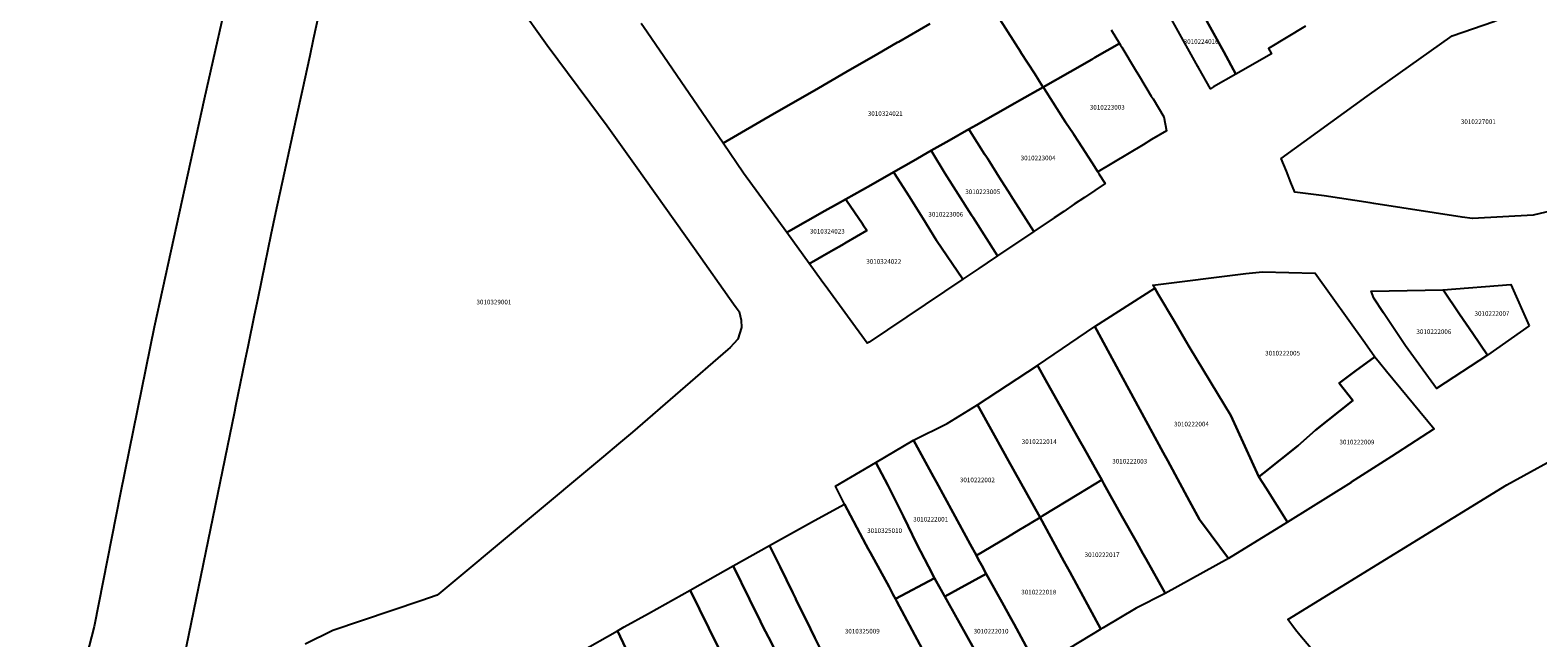
# Model space of a CAD drawing. Units: metres. Extents: x 492739 to 506000, y 9971467 to 9979861.
# Drawn here: x 497537 to 497744, y 9974937 to 9975021 of the extents above; entities that cross this region are included whole.
import ezdxf
from ezdxf.enums import TextEntityAlignment as Align

# ---------------------------------------------------------------- set-up
doc = ezdxf.new("R2010")
doc.units = ezdxf.units.M
doc.header["$MEASUREMENT"] = 0
doc.layers.add('CLAVE_MANUELA_SAENZ', color=7, linetype='Continuous')
doc.layers.add('LOTE_MANUELA_SAENZ', color=5, linetype='Continuous')
doc.styles.add('Arial', font='arial.ttf')

msp = doc.modelspace()

# ---------------------------------------------------------------- linework, layer by layer
at = {"layer": 'LOTE_MANUELA_SAENZ'}
for points in [[(497591.5675, 9975041.9288), (497606.8584, 9975020.428), (497608.02, 9975018.8), (497612.2857, 9975013.0597), (497613.9052, 9975010.8803), (497616.2774, 9975007.6881), (497620.1909, 9975002.2046), (497628.2982, 9974990.7543), (497633.6897, 9974983.1396), (497634.0381, 9974982.6475), (497634.44, 9974982.08), (497634.75, 9974980.88), (497634.76, 9974979.91), (497634.26, 9974978.27), (497633.7302, 9974977.6791), (497633.22, 9974977.11), (497632.9042, 9974976.8366), (497619.787, 9974965.4799), (497617.8307, 9974963.8446), (497615.7673, 9974962.1198), (497593.388, 9974943.4127), (497592.8729, 9974942.9821), (497590.6241, 9974942.2245), (497578.5207, 9974938.1469), (497574.7107, 9974936.2419)], [(497564.6704, 9975028.6946), (497560.7678, 9975011.3644), (497553.8886, 9974979.945), (497549.2584, 9974957.1247), (497545.6203, 9974938.6699), (497541.4531, 9974922.5303), (497538.0136, 9974904.7371), (497535.5, 9974898.3209)], [(497558.0242, 9974934.3421), (497565.0038, 9974968.3281), (497565.1657, 9974969.1163), (497566.4427, 9974975.3344), (497566.8896, 9974977.5106), (497567.7281, 9974981.5936), (497568.2125, 9974983.9526), (497569.1843, 9974988.6847), (497570.0058, 9974992.6847), (497570.6652, 9974995.7187), (497571.8597, 9975001.2143), (497573.4678, 9975008.6132), (497574.3274, 9975012.5679), (497575.3718, 9975017.3734), (497575.8615, 9975019.6263), (497576.5966, 9975022.9972)], [(497670.39, 9975022.28), (497673.2315, 9975017.8392), (497673.2511, 9975017.8085), (497675.1538, 9975014.835), (497676.2, 9975013.2), (497676.32, 9975013.02), (497673.0483, 9975011.1568), (497672.4392, 9975010.81), (497667.1077, 9975007.7739), (497666.1026, 9975007.2015), (497666.1, 9975007.2), (497663.36, 9975005.6561), (497660.9, 9975004.27), (497658.473, 9975002.8738), (497655.72, 9975001.29), (497652.57, 9974999.52), (497649.1337, 9974997.5897), (497647.99, 9974996.95), (497646.2339, 9974995.9458), (497641.2695, 9974993.107), (497641.0154, 9974992.9617), (497635.0729, 9975001.1538), (497632.2517, 9975005.2819), (497639.3, 9975009.3604), (497644.8267, 9975012.5584), (497649.15, 9975015.06), (497653.5461, 9975017.6119), (497656.2234, 9975019.1508), (497656.4304, 9975019.2698), (497660.7067, 9975021.7278)], [(497685.7034, 9975020.8978), (497686.841, 9975019.0145), (497683.4404, 9975017.077), (497683.0066, 9975016.8298), (497680.0184, 9975015.1272), (497676.32, 9975013.02), (497676.2, 9975013.2), (497675.1538, 9975014.835), (497673.2511, 9975017.8085), (497673.2315, 9975017.8392), (497670.39, 9975022.28)], [(497712.422, 9975021.4392), (497707.3271, 9975018.3192), (497707.5145, 9975018.0256), (497707.76, 9975017.59), (497702.86, 9975014.8), (497701.1749, 9975017.8677), (497698.1067, 9975023.4533)], [(497660.7067, 9975021.7278), (497656.4304, 9975019.2698), (497656.2234, 9975019.1508), (497653.5461, 9975017.6119), (497649.15, 9975015.06), (497644.8267, 9975012.5584), (497639.3, 9975009.3604), (497632.2517, 9975005.2819), (497621.7905, 9975020.5895), (497620.9701, 9975021.7901)], [(497713.1867, 9974935.7087), (497711.6439, 9974937.5085), (497711.0483, 9974938.2033), (497710.5493, 9974938.9321), (497710.0051, 9974939.6401), (497740.1675, 9974958.2139), (497749.0289, 9974963.0695)], [(497646.0401, 9974934.8365), (497644.9001, 9974937.1401), (497643.6677, 9974939.6131), (497643.5155, 9974939.9209), (497642.2839, 9974942.4471), (497642.2627, 9974942.4909), (497641.8501, 9974943.3401), (497640.0923, 9974946.9107), (497639.3193, 9974948.4809), (497638.6567, 9974949.8265), (497644.8513, 9974953.2951), (497648.9799, 9974955.5303), (497651.9201, 9974949.9901), (497652.2259, 9974949.4037), (497652.5301, 9974948.8201), (497655.0913, 9974944.1309), (497655.6801, 9974943.0501), (497655.9875, 9974942.4895), (497656.1899, 9974942.1101), (497664.2301, 9974927.0101)], [(497639.8145, 9974934.5842), (497638.4801, 9974937.2119), (497637.6757, 9974938.796), (497637.3861, 9974939.3884), (497635.8928, 9974942.4429), (497633.6528, 9974947.0247), (497638.6567, 9974949.8265), (497639.3193, 9974948.4808), (497640.0922, 9974946.9107), (497641.85, 9974943.34), (497642.2626, 9974942.4908), (497642.2838, 9974942.4471), (497643.5155, 9974939.9208), (497643.6676, 9974939.613), (497644.9, 9974937.14), (497646.04, 9974934.8365)]]:
    msp.add_lwpolyline(points, dxfattribs=at)
for points in [[(497743.79, 9974995.36), (497735.46, 9974994.89), (497734.01, 9974995.11), (497721.8442, 9974996.9839), (497721.35, 9974997.06), (497715.0068, 9974998.037), (497710.9645, 9974998.5551), (497710.4415, 9974999.8626), (497709.806, 9975001.4513), (497709.1124, 9975003.1853), (497720.9525, 9975011.7512), (497732.6448, 9975020.0875), (497738.3824, 9975022.0557), (497745.5262, 9975025.3894), (497748.4371, 9975027.3871), (497749.7137, 9975024.1824), (497751.6404, 9975019.3456), (497755.0659, 9975010.7466), (497758.86, 9974998.94), (497750.7251, 9974997.0075), (497748.0374, 9974996.369)], [(497699.7659, 9975013.0383), (497699.36, 9975012.77), (497697.7699, 9975015.6169), (497697.6358, 9975015.857), (497694.4406, 9975021.5777), (497693.2215, 9975023.7603), (497693.24, 9975023.77), (497693.89, 9975024.11), (497696.9, 9975025.65), (497697.1412, 9975025.2109), (497698.1067, 9975023.4533), (497701.1749, 9975017.8677), (497702.86, 9975014.8)], [(497690.1001, 9975005.0855), (497683.8301, 9975001.3301), (497683.0437, 9975002.5643), (497681.1427, 9975005.5485), (497680.5301, 9975006.5101), (497680.4949, 9975006.5649), (497679.3901, 9975008.2001), (497676.4495, 9975012.8169), (497676.3201, 9975013.0201), (497680.0185, 9975015.1273), (497683.0067, 9975016.8299), (497683.4405, 9975017.0771), (497686.8411, 9975019.0145), (497686.9641, 9975018.8107), (497687.1393, 9975018.5209), (497688.9931, 9975015.4517), (497689.5801, 9975014.4797), (497691.2109, 9975011.7823), (497691.4489, 9975011.3887), (497692.9521, 9975008.9013), (497693.3077, 9975007.0069), (497691.2565, 9975005.7783)], [(497677.8255, 9974994.9991), (497675.02, 9974993.12), (497671.8728, 9974998.0898), (497671.8099, 9974998.1891), (497670.2787, 9975000.607), (497668.9152, 9975002.7601), (497668.6888, 9975003.1177), (497668.4213, 9975003.5401), (497668.2608, 9975003.7936), (497666.2319, 9975006.9973), (497666.1026, 9975007.2015), (497667.1077, 9975007.7739), (497672.4392, 9975010.81), (497673.0483, 9975011.1568), (497676.32, 9975013.02), (497676.4494, 9975012.8169), (497679.39, 9975008.2), (497680.4948, 9975006.5648), (497680.53, 9975006.51), (497681.1426, 9975005.5484), (497683.0436, 9975002.5643), (497683.83, 9975001.33), (497684.0042, 9975001.0582), (497684.8652, 9974999.7144), (497683.4278, 9974998.7516), (497682.0206, 9974997.809), (497680.6102, 9974996.8643), (497679.1527, 9974995.8881)], [(497675.02, 9974993.12), (497670.0317, 9974989.7637), (497666.6678, 9974995.0482), (497666.4644, 9974995.3677), (497666.4516, 9974995.3878), (497662.79, 9975001.14), (497661.0249, 9975004.0632), (497660.9, 9975004.27), (497663.36, 9975005.6561), (497666.1, 9975007.2), (497666.1026, 9975007.2015), (497666.2319, 9975006.9973), (497668.2608, 9975003.7936), (497668.4213, 9975003.5401), (497668.6888, 9975003.1177), (497668.9152, 9975002.7601), (497670.2787, 9975000.607), (497671.8099, 9974998.1891), (497671.8728, 9974998.0898)], [(497667.4385, 9974988.0189), (497665.2554, 9974986.55), (497661.64, 9974991.89), (497659.73, 9974994.95), (497657.8, 9974998.05), (497655.8289, 9975001.1204), (497655.72, 9975001.29), (497658.473, 9975002.8738), (497660.9, 9975004.27), (497661.0249, 9975004.0632), (497662.79, 9975001.14), (497666.4516, 9974995.3878), (497666.4644, 9974995.3677), (497666.6678, 9974995.0482), (497670.0317, 9974989.7637), (497668.6208, 9974988.8144)], [(497652.34, 9974977.86), (497652.0631, 9974977.732), (497646.6535, 9974985.1895), (497645.7605, 9974986.4204), (497644.1105, 9974988.6951), (497644.221, 9974988.7583), (497644.7175, 9974989.0422), (497645.2792, 9974989.3634), (497645.8546, 9974989.6924), (497647.4578, 9974990.6092), (497648.5746, 9974991.2478), (497649.1717, 9974991.5893), (497652.0538, 9974993.2373), (497651.5332, 9974994.0129), (497651.4378, 9974994.155), (497650.3319, 9974995.8025), (497649.26, 9974997.3994), (497649.1337, 9974997.5897), (497652.57, 9974999.52), (497655.72, 9975001.29), (497655.8289, 9975001.1204), (497657.8, 9974998.05), (497659.73, 9974994.95), (497661.64, 9974991.89), (497665.2554, 9974986.55)], [(497644.221, 9974988.7583), (497644.1105, 9974988.6951), (497641.0154, 9974992.9617), (497641.2695, 9974993.107), (497646.2339, 9974995.9458), (497647.99, 9974996.95), (497649.1337, 9974997.5897), (497649.26, 9974997.3994), (497650.3319, 9974995.8025), (497651.4378, 9974994.155), (497651.5332, 9974994.0129), (497652.0538, 9974993.2373), (497649.1717, 9974991.5893), (497648.5746, 9974991.2478), (497647.4578, 9974990.6092), (497645.8546, 9974989.6924), (497645.2792, 9974989.3634), (497644.7175, 9974989.0422)], [(497721.99, 9974975.84), (497719.28, 9974973.85), (497717.1, 9974972.22), (497718.96, 9974969.84), (497713.81, 9974965.74), (497711.39, 9974963.57), (497706.6669, 9974959.8231), (497706.02, 9974959.31), (497702.15, 9974967.75), (497696.5, 9974977.1), (497695.9078, 9974978.1112), (497694.3917, 9974980.6999), (497692.1724, 9974984.4894), (497691.7001, 9974985.3001), (497691.4401, 9974985.7401), (497704.2331, 9974987.3175), (497706.5301, 9974987.5501), (497713.7701, 9974987.3701), (497720.5901, 9974977.8201)], [(497709.9419, 9974953.0686), (497701.86, 9974948.04), (497701.7224, 9974948.2244), (497699.4438, 9974951.2777), (497697.83, 9974953.44), (497696.48, 9974955.94), (497693.4704, 9974961.5009), (497692.85, 9974962.644), (497687.2911, 9974972.8981), (497683.4215, 9974980.0443), (497691.7, 9974985.3), (497692.1724, 9974984.4894), (497694.3917, 9974980.6999), (497695.9078, 9974978.1112), (497696.5, 9974977.1), (497702.15, 9974967.75), (497706.02, 9974959.31), (497707.0054, 9974957.7563)], [(497737.4994, 9974976.0964), (497730.493, 9974971.4755), (497726.21, 9974977.35), (497723.1953, 9974981.9095), (497721.8551, 9974983.9364), (497721.4897, 9974984.9), (497731.4099, 9974985.06), (497733.646, 9974981.7434), (497735.4776, 9974979.0498)], [(497743.2365, 9974980.1325), (497737.4994, 9974976.0964), (497735.4776, 9974979.0498), (497733.646, 9974981.7434), (497731.4099, 9974985.06), (497740.73, 9974985.83)], [(497701.86, 9974948.04), (497693.1325, 9974943.249), (497693.12, 9974943.27), (497690.49, 9974947.97), (497690.0496, 9974948.753), (497689.2167, 9974950.2369), (497687.1659, 9974953.9), (497684.6795, 9974958.3409), (497684.3812, 9974958.8735), (497683.8377, 9974959.8438), (497681.9071, 9974963.2904), (497681.4184, 9974964.163), (497676.6384, 9974972.6939), (497675.6655, 9974974.4287), (497675.5278, 9974974.6744), (497683.4215, 9974980.0443), (497687.2911, 9974972.8981), (497692.85, 9974962.644), (497693.4704, 9974961.5009), (497696.48, 9974955.94), (497697.83, 9974953.44), (497699.4438, 9974951.2777), (497701.7224, 9974948.2244)], [(497676.2099, 9974953.9139), (497675.8975, 9974953.7244), (497671.3265, 9974961.939), (497671.0594, 9974962.419), (497667.2704, 9974969.2283), (497675.5278, 9974974.6744), (497675.6655, 9974974.4287), (497676.6384, 9974972.6939), (497681.4184, 9974964.163), (497681.9071, 9974963.2904), (497683.8377, 9974959.8438), (497684.3812, 9974958.8735), (497681.2146, 9974956.9496)], [(497718.747, 9974958.5472), (497709.9419, 9974953.0687), (497707.0054, 9974957.7563), (497706.02, 9974959.31), (497706.6669, 9974959.8231), (497711.39, 9974963.57), (497713.81, 9974965.74), (497718.96, 9974969.84), (497717.1, 9974972.22), (497719.28, 9974973.85), (497721.99, 9974975.84), (497722.6243, 9974975.0669), (497723.59, 9974973.89), (497730.17, 9974965.93), (497725.0774, 9974962.6386), (497724.2638, 9974962.1128), (497718.7525, 9974958.5508)], [(497675.8975, 9974953.7244), (497674.6501, 9974952.9674), (497674.5205, 9974952.8888), (497672.9817, 9974951.955), (497671.3951, 9974951.0071), (497667.1175, 9974948.4515), (497666.2484, 9974950.051), (497663.91, 9974954.37), (497661.6296, 9974958.5739), (497661.2355, 9974959.3023), (497658.4799, 9974964.38), (497663.12, 9974966.67), (497667.2704, 9974969.2283), (497671.0594, 9974962.419), (497671.3265, 9974961.939)], [(497662.8007, 9974942.8185), (497662.7737, 9974942.8041), (497661.5953, 9974944.9271), (497661.3523, 9974945.3651), (497660.5431, 9974946.9723), (497658.8801, 9974950.1101), (497657.7167, 9974952.5059), (497657.0743, 9974953.8285), (497656.1789, 9974955.6727), (497654.9283, 9974958.1771), (497653.2899, 9974961.2699), (497658.4799, 9974964.3801), (497661.2355, 9974959.3023), (497661.6297, 9974958.5739), (497663.9101, 9974954.3701), (497666.2485, 9974950.0511), (497667.1175, 9974948.4515), (497667.3897, 9974947.9499), (497667.8681, 9974947.0673), (497668.4901, 9974945.9201), (497664.6201, 9974943.8101)], [(497661.3523, 9974945.3651), (497655.9875, 9974942.4895), (497655.6801, 9974943.0501), (497655.0913, 9974944.1309), (497652.5301, 9974948.8201), (497652.2259, 9974949.4037), (497651.9201, 9974949.9901), (497648.9799, 9974955.5303), (497647.7067, 9974958.0203), (497653.2899, 9974961.2699), (497654.9283, 9974958.1771), (497656.1789, 9974955.6727), (497657.0743, 9974953.8285), (497657.7167, 9974952.5059), (497658.8801, 9974950.1101), (497660.5431, 9974946.9723)], [(497684.5798, 9974938.4836), (497684.2665, 9974938.2957), (497679.9752, 9974946.207), (497679.1646, 9974947.7013), (497675.8975, 9974953.7244), (497676.2099, 9974953.9139), (497681.2146, 9974956.9496), (497684.3812, 9974958.8735), (497684.6795, 9974958.3409), (497687.1659, 9974953.9), (497689.2167, 9974950.2369), (497690.0496, 9974948.753), (497690.49, 9974947.97), (497693.12, 9974943.27), (497693.1325, 9974943.249), (497689.11, 9974941.2)], [(497678.42, 9974934.79), (497675.47, 9974933.17), (497674.25, 9974935.42), (497672.3135, 9974938.985), (497672.3044, 9974939.0018), (497671.8901, 9974939.7605), (497670.6749, 9974941.986), (497669.81, 9974943.57), (497668.49, 9974945.92), (497667.8681, 9974947.0673), (497667.3896, 9974947.9499), (497667.1175, 9974948.4515), (497671.3951, 9974951.0071), (497672.9817, 9974951.955), (497674.5205, 9974952.8888), (497674.6501, 9974952.9674), (497675.8975, 9974953.7244), (497679.1646, 9974947.7013), (497679.9752, 9974946.207), (497684.2665, 9974938.2957)], [(497645.9562, 9974916.9823), (497641.71, 9974914.82), (497636.09, 9974926.44), (497635.58, 9974927.5), (497633.78, 9974931.22), (497631.559, 9974935.8236), (497627.7309, 9974943.7088), (497631.5137, 9974945.827), (497633.6528, 9974947.0247), (497635.8928, 9974942.4429), (497637.3861, 9974939.3884), (497637.6757, 9974938.796), (497638.4801, 9974937.2119), (497639.8145, 9974934.5842), (497641.53, 9974931.26), (497642.7765, 9974928.5369), (497643.21, 9974927.59), (497644.5644, 9974924.9131), (497644.8804, 9974924.2885), (497645.5576, 9974922.9501), (497645.8736, 9974922.3255), (497648.0436, 9974918.0368), (497646.58, 9974917.3)], [(497671.7475, 9974931.1203), (497669.8401, 9974930.0701), (497667.4413, 9974934.3929), (497662.7737, 9974942.8041), (497662.8007, 9974942.8185), (497664.6201, 9974943.8101), (497668.4901, 9974945.9201), (497669.8101, 9974943.5701), (497670.6749, 9974941.9861), (497671.8901, 9974939.7605), (497672.3045, 9974939.0019), (497672.3135, 9974938.9851), (497674.2501, 9974935.4201), (497675.4701, 9974933.1701)], [(497635.58, 9974927.5), (497636.09, 9974926.44), (497641.71, 9974914.82), (497637.4444, 9974912.5897), (497636.7123, 9974912.2069), (497636.632, 9974912.1649), (497634.557, 9974911.0799), (497631.9871, 9974909.7362), (497630.3756, 9974913.1058), (497628.132, 9974917.7973), (497625.8883, 9974922.4888), (497624.7577, 9974924.8529), (497623.75, 9974926.96), (497623.1005, 9974926.6859), (497621.97, 9974929.05), (497617.6941, 9974938.089), (497618.6322, 9974938.6143), (497621.9772, 9974940.4872), (497624.2762, 9974941.7745), (497627.7309, 9974943.7088), (497631.559, 9974935.8236), (497633.78, 9974931.22)], [(497669.8263, 9974930.0625), (497664.2301, 9974927.0101), (497656.1899, 9974942.1101), (497655.9875, 9974942.4895), (497661.3523, 9974945.3651), (497661.5953, 9974944.9271), (497667.4413, 9974934.3929), (497669.8401, 9974930.0701)], [(497621.97, 9974929.05), (497623.1005, 9974926.6859), (497623.75, 9974926.96), (497624.7577, 9974924.8529), (497625.8883, 9974922.4888), (497628.132, 9974917.7973), (497630.3756, 9974913.1058), (497631.9871, 9974909.7362), (497625.97, 9974906.59), (497623.8996, 9974911.0398), (497623.6211, 9974911.6377), (497623.41, 9974912.09), (497623.1981, 9974912.5398), (497619.839, 9974919.6901), (497616.61, 9974926.57), (497615.69, 9974928.51), (497615.0455, 9974929.8636), (497614.0369, 9974931.982), (497613.7559, 9974932.5723), (497613.2615, 9974933.6106), (497612.5339, 9974935.1388), (497617.6941, 9974938.089)]]:
    msp.add_lwpolyline(points, close=True, dxfattribs=at)

# ---------------------------------------------------------------- texts
at = {"layer": 'CLAVE_MANUELA_SAENZ', "color": 7, "style": 'Arial'}
for s, p in [('3010224016', (497698.0694, 9975018.7781)), ('3010223003', (497685.1442, 9975009.7209)), ('3010324021', (497654.5775, 9975008.8605)), ('3010227001', (497736.2413, 9975007.7344)), ('3010223004', (497675.6228, 9975002.7337)), ('3010223005', (497667.9994, 9974998.0798)), ('3010223006', (497662.9069, 9974994.9697)), ('3010324023', (497646.5903, 9974992.6386)), ('3010324022', (497654.368, 9974988.4743)), ('3010329001', (497600.6872, 9974982.8818)), ('3010222007', (497738.1218, 9974981.299)), ('3010222006', (497730.1196, 9974978.7965)), ('3010222005', (497709.2836, 9974975.8349)), ('3010222004', (497696.7367, 9974966.0632)), ('3010222014', (497675.7748, 9974963.6357)), ('3010222009', (497719.5237, 9974963.5846)), ('3010222003', (497688.2346, 9974960.94)), ('3010222002', (497667.2573, 9974958.3657)), ('3010222001', (497660.8263, 9974952.9493)), ('3010325010', (497654.4843, 9974951.3841)), ('3010222017', (497684.4311, 9974948.0589)), ('3010222018', (497675.7024, 9974942.91)), ('3010325009', (497651.4115, 9974937.5224)), ('3010222010', (497669.1432, 9974937.5193))]:
    msp.add_text(s, height=0.635, dxfattribs=at).set_placement(p, align=Align.BOTTOM_CENTER)

doc.saveas('drawing.dxf')
